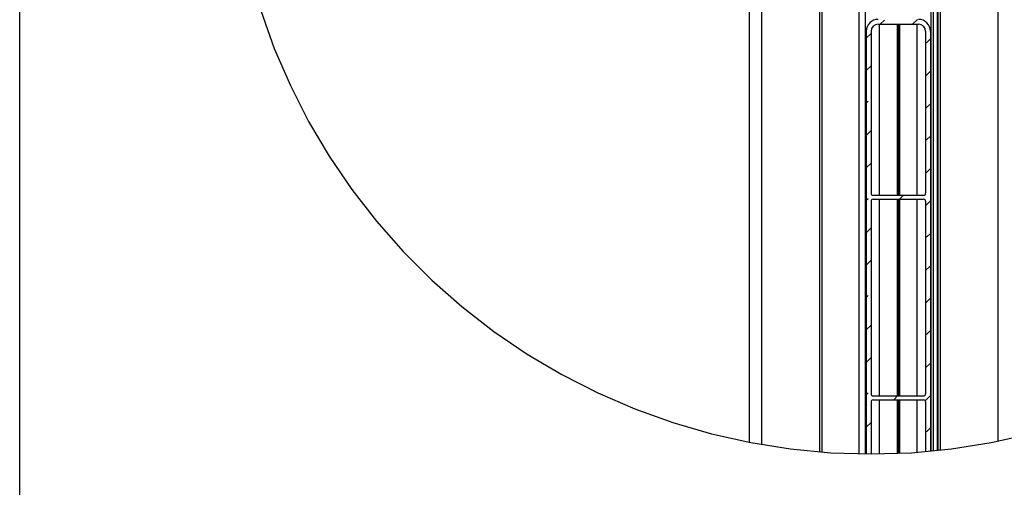
# Model space of a CAD drawing. Extents: x 10 to 782, y 10 to 398.
# Drawn here: x 382 to 464, y 123 to 161 of the extents above; entities that cross this region are included whole.
import ezdxf

# ---------------------------------------------------------------- set-up
doc = ezdxf.new("R2010")
doc.units = 0
doc.header["$LTSCALE"] = 12.7
doc.header["$MEASUREMENT"] = 0
for name, color, linetype in [('BORDER_FRAME', 7, 'CONTINUOUS'), ('DETAIL_VIEW_BORDER', 7, 'CONTINUOUS'), ('TANGENT_LINES', 7, 'CONTINUOUS'), ('VIEW_HATCHES', 7, 'CONTINUOUS'), ('VISIBLE', 7, 'CONTINUOUS')]:
    doc.layers.add(name, color=color, linetype=linetype)

msp = doc.modelspace()

# ---------------------------------------------------------------- linework, layer by layer
at = {"layer": 'BORDER_FRAME'}
msp.add_line((382.033, 10), (382.033, 287), dxfattribs=at)
at = {"layer": 'DETAIL_VIEW_BORDER', "flags": 128}
msp.add_lwpolyline([(402.055, 162.207), (403.189, 159.055), (404.52, 155.981), (406.041, 152.996), (407.746, 150.113), (409.629, 147.342), (411.682, 144.695), (413.897, 142.182), (416.266, 139.814), (418.778, 137.599), (421.425, 135.545), (424.196, 133.663), (427.079, 131.957), (430.064, 130.437), (433.138, 129.106), (436.29, 127.972), (439.507, 127.037), (442.776, 126.306), (446.084, 125.782), (449.419, 125.467), (452.767, 125.362), (456.115, 125.467), (459.45, 125.782), (462.759, 126.306), (466.028, 127.037)], dxfattribs=at)
at = {"layer": 'TANGENT_LINES'}
for p, q in [((443.672, 216.635), (443.672, 126.164)), ((463.339, 126.436), (463.339, 216.635)), ((448.676, 214.968), (448.676, 125.537)), ((457.936, 214.968), (457.936, 125.639)), ((458.342, 125.677), (458.342, 214.968))]:
    msp.add_line(p, q, dxfattribs=at)
at = {"layer": 'VIEW_HATCHES', "linetype": 'CONTINUOUS'}
for p, q in [((453.53, 161.067), (453.877, 161.414)), ((456.224, 161.067), (456.624, 161.467)), ((452.367, 159.904), (452.767, 160.304)), ((457.379, 159.529), (457.701, 159.851)), ((452.367, 157.211), (452.767, 157.611)), ((457.301, 156.757), (457.701, 157.157)), ((452.367, 154.517), (452.53, 154.68)), ((457.301, 154.063), (457.701, 154.463)), ((452.367, 151.824), (452.767, 152.224)), ((457.379, 151.448), (457.701, 151.77)), ((452.367, 149.13), (452.767, 149.53)), ((457.301, 148.676), (457.701, 149.076)), ((452.367, 146.436), (452.53, 146.599)), ((455.142, 146.517), (455.475, 146.851)), ((457.301, 145.982), (457.701, 146.382)), ((452.367, 143.743), (452.767, 144.143)), ((457.379, 143.367), (457.701, 143.689)), ((452.367, 141.049), (452.767, 141.449)), ((457.301, 140.595), (457.701, 140.995)), ((452.367, 138.355), (452.53, 138.518)), ((457.301, 137.901), (457.701, 138.301)), ((452.367, 135.662), (452.767, 136.062)), ((457.379, 135.286), (457.701, 135.608)), ((452.367, 132.968), (452.767, 133.368)), ((457.301, 132.514), (457.701, 132.914)), ((452.367, 130.275), (452.53, 130.438)), ((454.685, 129.899), (454.971, 130.184)), ((457.265, 129.785), (457.701, 130.221)), ((452.367, 127.581), (452.767, 127.981)), ((457.379, 127.205), (457.701, 127.527))]:
    msp.add_line(p, q, dxfattribs=at)
at = {"layer": 'VISIBLE'}
for p, q in [((442.672, 126.329), (442.672, 216.635)), ((448.509, 125.553), (448.509, 214.968)), ((451.786, 125.393), (451.786, 214.968)), ((452.302, 125.376), (452.302, 214.968)), ((457.769, 125.623), (457.769, 214.968)), ((458.286, 125.672), (458.286, 214.968)), ((458.509, 214.968), (458.509, 125.693)), ((452.367, 160.467), (452.367, 125.374)), ((452.767, 160.467), (452.767, 147.017)), ((453.367, 161.067), (456.701, 161.067)), ((453.462, 146.851), (453.462, 161.067)), ((454.936, 161.067), (454.936, 146.851)), ((455.036, 161.067), (455.036, 146.851)), ((455.136, 161.067), (455.136, 146.851)), ((456.609, 146.851), (456.609, 161.067)), ((457.301, 160.467), (457.301, 147.017)), ((457.701, 160.467), (457.701, 125.617)), ((452.934, 146.851), (457.134, 146.851)), ((452.934, 146.517), (457.134, 146.517)), ((453.462, 130.184), (453.462, 146.517)), ((454.936, 146.517), (454.936, 130.184)), ((455.036, 146.517), (455.036, 130.184)), ((455.136, 146.517), (455.136, 130.184)), ((456.609, 130.184), (456.609, 146.517)), ((452.767, 146.351), (452.767, 130.351)), ((457.301, 146.351), (457.301, 130.351)), ((452.934, 130.184), (457.134, 130.184)), ((452.767, 129.684), (452.767, 125.362)), ((452.934, 129.851), (457.134, 129.851)), ((453.462, 125.384), (453.462, 129.851)), ((454.936, 129.851), (454.936, 125.43)), ((455.036, 129.851), (455.036, 125.433)), ((455.136, 129.851), (455.136, 125.436)), ((456.609, 125.514), (456.609, 129.851)), ((457.301, 129.684), (457.301, 125.579))]:
    msp.add_line(p, q, dxfattribs=at)
for centre, radius, start, end in [((453.367, 160.467), 1, 90, 180), ((456.701, 160.467), 1, 0, 90), ((453.367, 160.467), 0.6, 90, 180), ((456.701, 160.467), 0.6, 0, 90), ((452.934, 147.017), 0.167, 180, 270), ((452.934, 146.351), 0.167, 90, 180), ((457.134, 147.017), 0.167, 270, 0), ((457.134, 146.351), 0.167, 0, 90), ((452.934, 130.351), 0.167, 180, 270), ((457.134, 130.351), 0.167, 270, 360), ((452.934, 129.684), 0.167, 90, 180), ((457.134, 129.684), 0.167, 0, 90)]:
    msp.add_arc(centre, radius, start, end, dxfattribs=at)

doc.saveas('drawing.dxf')
